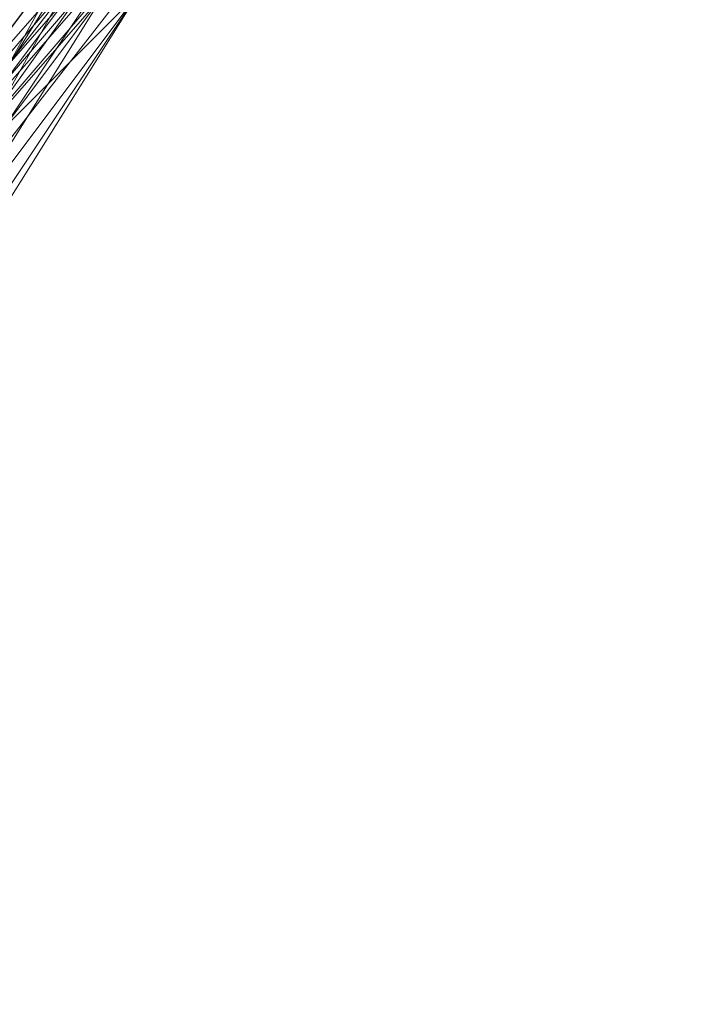
# Model space of a CAD drawing. Units: millimetres. Extents: x 481939 to 490546, y 86791 to 96095.
# Drawn here: x 483884 to 483900, y 89695 to 89718 of the extents above; entities that cross this region are included whole.
import ezdxf

# ---------------------------------------------------------------- set-up
doc = ezdxf.new("R2010")
doc.units = ezdxf.units.MM
doc.layers.add('МАФЫ НАШИ', color=7, linetype='Continuous', lineweight=25)

# ---------------------------------------------------------------- blocks, each defined once
blk = doc.blocks.new('орьтнг86ам')
at = {"layer": 'МАФЫ НАШИ', "lineweight": 13}
for points in [[(483864.747, 89674.58), (483874.161, 89702.821), (483861.609, 89674.58), (483874.161, 89702.821), (483889.851, 89724.786), (483871.023, 89699.683), (483889.851, 89724.786), (483914.954, 89743.614), (483889.851, 89724.786), (483914.954, 89743.614), (483886.713, 89721.648), (483914.954, 89743.614), (483889.851, 89724.786), (483886.713, 89721.648), (483867.885, 89696.545), (483886.713, 89721.648), (483871.023, 89696.545), (483867.885, 89696.545), (483864.747, 89671.442)], [(483864.747, 89677.718), (483874.161, 89702.821), (483871.023, 89699.683), (483889.851, 89724.786), (483867.885, 89696.545), (483889.851, 89724.786), (483871.023, 89696.545), (483889.851, 89724.786), (483874.161, 89699.683), (483871.023, 89696.545), (483861.609, 89665.166), (483871.023, 89696.545), (483864.747, 89668.304)], [(483861.609, 89674.58), (483871.023, 89705.959), (483858.472, 89674.58), (483871.023, 89705.959), (483874.161, 89705.959), (483892.989, 89727.924), (483871.023, 89705.959), (483892.989, 89727.924), (483871.023, 89702.821), (483892.989, 89727.924), (483874.161, 89702.821), (483871.023, 89702.821), (483858.472, 89671.442), (483871.023, 89702.821), (483861.609, 89674.58)], [(483864.747, 89677.718), (483874.161, 89705.959), (483864.747, 89677.718), (483874.161, 89705.959), (483874.161, 89702.821), (483874.161, 89705.959), (483892.989, 89727.924), (483874.161, 89702.821), (483864.747, 89677.718), (483874.161, 89705.959), (483889.851, 89731.062), (483874.161, 89705.959), (483892.989, 89731.062)], [(483892.989, 89731.062), (483874.161, 89705.959), (483889.851, 89731.062), (483874.161, 89705.959), (483877.299, 89709.097), (483896.127, 89731.062), (483874.161, 89705.959), (483896.127, 89731.062), (483874.161, 89702.821), (483896.127, 89731.062), (483877.299, 89705.959), (483874.161, 89702.821)], [(483949.471, 89765.579), (483914.954, 89759.303), (483946.333, 89759.303), (483914.954, 89759.303), (483949.471, 89771.855), (483914.954, 89759.303), (483949.471, 89765.579), (483914.954, 89759.303), (483918.092, 89749.89), (483914.954, 89759.303), (483889.851, 89734.2), (483918.092, 89749.89), (483918.092, 89746.752), (483918.092, 89749.89), (483892.989, 89727.924), (483874.161, 89702.821), (483892.989, 89727.924), (483874.161, 89705.959), (483874.161, 89702.821), (483864.747, 89677.718), (483874.161, 89705.959), (483864.747, 89677.718), (483874.161, 89705.959), (483864.747, 89677.718)], [(483864.747, 89680.856), (483877.299, 89709.097), (483864.747, 89677.718), (483877.299, 89709.097), (483877.299, 89712.235), (483896.127, 89734.2), (483877.299, 89709.097), (483896.127, 89734.2), (483877.299, 89705.959), (483896.127, 89734.2), (483877.299, 89709.097), (483877.299, 89705.959), (483864.747, 89674.58), (483877.299, 89705.959), (483864.747, 89677.718)], [(483914.954, 89756.166), (483946.333, 89768.717), (483914.954, 89756.166), (483946.333, 89765.579), (483914.954, 89756.166), (483914.954, 89749.89), (483914.954, 89756.166), (483889.851, 89731.062), (483914.954, 89749.89), (483914.954, 89746.752), (483914.954, 89749.89), (483889.851, 89727.924), (483874.161, 89699.683), (483889.851, 89727.924), (483871.023, 89702.821), (483874.161, 89699.683), (483864.747, 89668.304), (483874.161, 89699.683), (483864.747, 89671.442), (483864.747, 89668.304), (483867.885, 89633.787), (483864.747, 89668.304), (483867.885, 89636.925)], [(483930.644, 89753.028), (483902.402, 89734.2), (483930.644, 89753.028), (483902.402, 89737.338), (483902.402, 89734.2), (483880.437, 89712.235), (483902.402, 89734.2), (483880.437, 89712.235), (483867.885, 89683.993), (483880.437, 89712.235), (483867.885, 89687.131), (483867.885, 89683.993), (483861.609, 89652.614), (483867.885, 89683.993), (483864.747, 89652.614), (483861.609, 89652.614), (483867.885, 89618.097), (483861.609, 89652.614), (483871.023, 89621.235)], [(483867.885, 89627.511), (483861.609, 89658.89), (483864.747, 89624.373), (483861.609, 89658.89), (483864.747, 89662.028), (483867.885, 89690.269), (483861.609, 89658.89), (483867.885, 89690.269), (483871.023, 89693.407), (483886.713, 89718.511), (483867.885, 89690.269), (483886.713, 89718.511), (483886.713, 89721.648), (483908.678, 89743.614), (483886.713, 89718.511), (483908.678, 89743.614), (483940.057, 89756.166)], [(483871.023, 89693.407), (483871.023, 89696.545), (483886.713, 89721.648), (483871.023, 89693.407), (483886.713, 89721.648), (483908.678, 89746.752), (483908.678, 89743.614), (483908.678, 89746.752), (483883.575, 89724.786), (483905.54, 89753.028), (483908.678, 89746.752), (483905.54, 89753.028), (483940.057, 89765.579), (483905.54, 89753.028), (483940.057, 89768.717), (483905.54, 89753.028), (483936.919, 89759.303), (483905.54, 89753.028), (483936.919, 89765.579)], [(483899.264, 89734.2), (483877.299, 89709.097), (483899.264, 89734.2), (483880.437, 89712.235), (483877.299, 89709.097), (483896.127, 89737.338)], [(483921.23, 89749.89), (483918.092, 89753.028), (483921.23, 89749.89), (483892.989, 89734.2), (483918.092, 89753.028), (483892.989, 89734.2), (483896.127, 89734.2), (483877.299, 89712.235), (483892.989, 89734.2), (483877.299, 89712.235), (483880.437, 89712.235), (483899.264, 89734.2), (483877.299, 89712.235), (483899.264, 89734.2), (483902.402, 89737.338), (483930.644, 89749.89), (483899.264, 89734.2), (483930.644, 89749.89)], [(483927.506, 89749.89), (483899.264, 89734.2), (483927.506, 89749.89), (483902.402, 89734.2), (483899.264, 89734.2), (483874.161, 89709.097), (483899.264, 89734.2), (483877.299, 89709.097), (483874.161, 89709.097), (483861.609, 89680.856), (483874.161, 89709.097), (483864.747, 89680.856)], [(483902.402, 89737.338), (483880.437, 89712.235), (483902.402, 89737.338), (483880.437, 89715.373), (483880.437, 89712.235)], [(483902.402, 89737.338), (483880.437, 89712.235), (483902.402, 89737.338), (483880.437, 89715.373), (483880.437, 89712.235)]]:
    blk.add_lwpolyline(points, dxfattribs=at)
for points in [[(483892.989, 89727.924), (483874.161, 89705.959), (483896.127, 89731.062), (483892.989, 89727.924), (483896.127, 89731.062), (483921.23, 89746.752), (483952.609, 89753.028), (483921.23, 89746.752), (483892.989, 89727.924), (483921.23, 89746.752)], [(483902.402, 89734.2), (483930.644, 89753.028), (483902.402, 89737.338), (483902.402, 89734.2), (483902.402, 89737.338), (483880.437, 89712.235)], [(483899.264, 89734.2), (483880.437, 89712.235), (483902.402, 89734.2), (483899.264, 89734.2), (483902.402, 89734.2), (483927.506, 89749.89), (483958.885, 89753.028), (483927.506, 89749.89), (483899.264, 89734.2), (483927.506, 89749.89)], [(483877.299, 89709.097), (483867.885, 89680.856), (483880.437, 89712.235), (483877.299, 89709.097), (483880.437, 89712.235), (483899.264, 89734.2), (483927.506, 89749.89), (483899.264, 89734.2), (483877.299, 89709.097), (483899.264, 89734.2)], [(483896.127, 89731.062), (483921.23, 89749.89), (483896.127, 89734.2), (483896.127, 89731.062), (483896.127, 89734.2), (483877.299, 89705.959)], [(483896.127, 89731.062), (483924.368, 89749.89), (483896.127, 89734.2), (483896.127, 89731.062), (483896.127, 89734.2), (483877.299, 89709.097)], [(483899.264, 89734.2), (483930.644, 89749.89), (483902.402, 89737.338), (483899.264, 89734.2), (483902.402, 89737.338), (483880.437, 89712.235)], [(483889.851, 89724.786), (483914.954, 89746.752), (483889.851, 89727.924), (483889.851, 89724.786), (483889.851, 89727.924), (483874.161, 89699.683)], [(483889.851, 89724.786), (483918.092, 89746.752), (483892.989, 89727.924), (483889.851, 89724.786), (483892.989, 89727.924), (483874.161, 89702.821)], [(483892.989, 89727.924), (483921.23, 89746.752), (483896.127, 89731.062), (483892.989, 89727.924), (483896.127, 89731.062), (483874.161, 89702.821)], [(483886.713, 89724.786), (483911.816, 89743.614), (483889.851, 89724.786), (483886.713, 89724.786), (483889.851, 89724.786), (483867.885, 89696.545)], [(483886.713, 89718.511), (483908.678, 89743.614), (483886.713, 89721.648), (483886.713, 89718.511), (483886.713, 89721.648), (483871.023, 89693.407)], [(483886.713, 89721.648), (483914.954, 89743.614), (483889.851, 89724.786), (483886.713, 89721.648), (483889.851, 89724.786), (483871.023, 89696.545)], [(483871.023, 89699.683), (483874.161, 89702.821), (483889.851, 89724.786), (483914.954, 89743.614), (483889.851, 89724.786), (483871.023, 89699.683), (483889.851, 89724.786)], [(483889.851, 89727.924), (483918.092, 89743.614), (483892.989, 89727.924), (483889.851, 89727.924), (483892.989, 89727.924), (483871.023, 89702.821)], [(483883.575, 89718.511), (483908.678, 89740.476), (483886.713, 89718.511), (483883.575, 89718.511), (483886.713, 89718.511), (483867.885, 89690.269)], [(483880.437, 89712.235), (483902.402, 89737.338), (483880.437, 89715.373), (483880.437, 89712.235), (483880.437, 89715.373), (483867.885, 89683.993)], [(483880.437, 89712.235), (483902.402, 89737.338), (483880.437, 89715.373), (483880.437, 89712.235), (483880.437, 89715.373), (483867.885, 89687.131)], [(483877.299, 89705.959), (483896.127, 89734.2), (483877.299, 89709.097), (483877.299, 89705.959), (483877.299, 89709.097), (483864.747, 89677.718)], [(483867.885, 89683.993), (483864.747, 89652.614), (483867.885, 89687.131), (483867.885, 89683.993), (483867.885, 89687.131), (483880.437, 89712.235), (483902.402, 89734.2), (483880.437, 89712.235), (483867.885, 89683.993), (483880.437, 89712.235)], [(483874.161, 89709.097), (483899.264, 89734.2), (483877.299, 89709.097), (483874.161, 89709.097), (483877.299, 89709.097), (483864.747, 89680.856)], [(483877.299, 89712.235), (483899.264, 89734.2), (483880.437, 89712.235), (483877.299, 89712.235), (483880.437, 89712.235), (483864.747, 89680.856)], [(483892.989, 89727.924), (483889.851, 89734.2), (483874.161, 89705.959)], [(483874.161, 89702.821), (483896.127, 89731.062), (483877.299, 89705.959), (483874.161, 89702.821), (483877.299, 89705.959), (483864.747, 89674.58)], [(483874.161, 89705.959), (483896.127, 89731.062), (483877.299, 89709.097), (483874.161, 89705.959), (483877.299, 89709.097), (483864.747, 89677.718)], [(483871.023, 89702.821), (483892.989, 89727.924), (483874.161, 89702.821), (483871.023, 89702.821), (483874.161, 89702.821), (483861.609, 89674.58)], [(483871.023, 89705.959), (483892.989, 89727.924), (483874.161, 89705.959), (483871.023, 89705.959), (483874.161, 89705.959), (483861.609, 89674.58)], [(483874.161, 89699.683), (483889.851, 89727.924), (483871.023, 89702.821), (483874.161, 89699.683), (483871.023, 89702.821), (483864.747, 89671.442)], [(483871.023, 89696.545), (483889.851, 89724.786), (483874.161, 89699.683), (483871.023, 89696.545), (483874.161, 89699.683), (483864.747, 89668.304)], [(483867.885, 89696.545), (483889.851, 89724.786), (483871.023, 89699.683)], [(483886.713, 89721.648), (483883.575, 89724.786), (483871.023, 89696.545)], [(483867.885, 89696.545), (483886.713, 89721.648), (483871.023, 89696.545), (483867.885, 89696.545), (483871.023, 89696.545), (483861.609, 89665.166)], [(483871.023, 89693.407), (483886.713, 89721.648), (483871.023, 89696.545), (483871.023, 89693.407), (483871.023, 89696.545), (483864.747, 89662.028)], [(483867.885, 89690.269), (483886.713, 89718.511), (483871.023, 89693.407), (483867.885, 89690.269), (483871.023, 89693.407), (483864.747, 89662.028)]]:
    blk.add_lwpolyline(points, close=True, dxfattribs=at)
blk.add_circle((483955.038, 89661.171), 115.617, dxfattribs=at)
blk.add_circle((483955.038, 89661.171), 115.617, dxfattribs=at)

msp = doc.modelspace()

# ---------------------------------------------------------------- block references
at = {"layer": 'МАФЫ НАШИ'}
msp.add_blockref('орьтнг86ам', (0, 0), dxfattribs=at)

doc.saveas('drawing.dxf')
